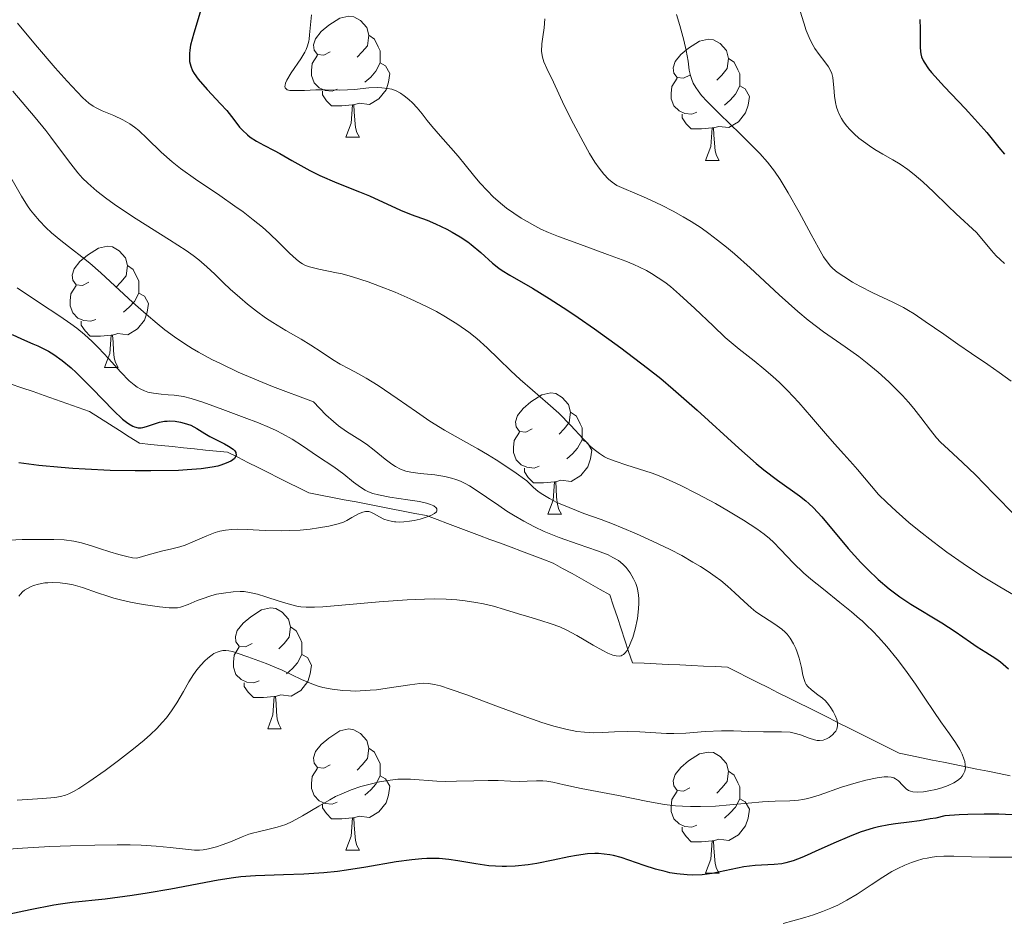
# Model space of a CAD drawing. Units: metres. Extents: x 677590 to 682122, y 4753470 to 4756556.
# Drawn here: x 678902 to 678983, y 4754413 to 4754488 of the extents above; entities that cross this region are included whole.
import ezdxf

# ---------------------------------------------------------------- set-up
doc = ezdxf.new("R2010")
doc.units = ezdxf.units.M
doc.header["$MEASUREMENT"] = 0
doc.linetypes.add('DGN Style 3', pattern=[76.5968, 54.712, -21.8848])
for name, color, linetype, lineweight in [('Carátula', 7, 'Continuous', 0), ('Elementos auxiliares', 7, 'Continuous', 0), ('Entidades rústicas y varios', 7, 'Continuous', 0), ('Hidrografía', 7, 'Continuous', 0), ('Relieve y altimetría', 7, 'Continuous', 0)]:
    doc.layers.add(name, color=color, linetype=linetype, lineweight=lineweight)

msp = doc.modelspace()

# ---------------------------------------------------------------- linework, layer by layer
at = {"layer": 'Carátula', "color": 7, "linetype": 'Continuous', "lineweight": 0}
msp.add_3dface([(677668.53, 4753470.3), (682121.99, 4753587.41), (682043.91, 4756556.4), (677590.45, 4756439.28)], dxfattribs=at)
at = {"layer": 'Elementos auxiliares', "color": 250, "linetype": 'Continuous', "lineweight": 0}
msp.add_3dface([(678541.88, 4753887.05), (681942.92, 4753976.49), (681881.45, 4756289.9), (678481.55, 4756200.43)], dxfattribs=at)
at = {"layer": 'Entidades rústicas y varios', "color": 92, "linetype": 'Continuous', "lineweight": 0, "flags": 128}
for points in [[(678927.44, 4754485.36), (678926.91, 4754485.09), (678926.38, 4754485.14), (678926.12, 4754485.52), (678926.06, 4754485.94), (678926.22, 4754486.46), (678926.7, 4754487.06), (678927.34, 4754487.58), (678928.24, 4754488.17), (678928.98, 4754488.33), (678929.41, 4754488.28), (678929.94, 4754487.96), (678930.47, 4754487.38), (678930.63, 4754486.74), (678930.52, 4754485.88), (678930.09, 4754485.36), (678929.67, 4754484.93)], [(678930.63, 4754486.74), (678931.1, 4754486.42), (678931.42, 4754485.78), (678931.58, 4754485.46), (678931.58, 4754484.88), (678931.58, 4754484.46), (678931.21, 4754483.76), (678930.79, 4754483.28), (678930.31, 4754482.86)], [(678957.22, 4754483.45), (678956.68, 4754483.18), (678956.16, 4754483.24), (678955.89, 4754483.61), (678955.84, 4754484.04), (678956, 4754484.56), (678956.48, 4754485.15), (678957.11, 4754485.68), (678958.01, 4754486.26), (678958.76, 4754486.42), (678959.18, 4754486.37), (678959.71, 4754486.06), (678960.24, 4754485.47), (678960.4, 4754484.83), (678960.29, 4754483.98), (678959.86, 4754483.45), (678959.44, 4754483.02)], [(678928.03, 4754482.28), (678927.6, 4754482.12), (678927.02, 4754482.18), (678926.54, 4754482.38), (678926.12, 4754482.81), (678925.9, 4754483.4), (678925.9, 4754483.82), (678925.96, 4754484.4), (678926.38, 4754485.09)], [(678931.58, 4754484.46), (678932.03, 4754484.2), (678932.38, 4754483.59), (678932.27, 4754482.86), (678932.06, 4754482.22), (678931.47, 4754481.48), (678930.68, 4754481), (678929.83, 4754481.11), (678929.4, 4754480.98)], [(678960.4, 4754484.83), (678960.88, 4754484.52), (678961.19, 4754483.88), (678961.35, 4754483.56), (678961.35, 4754482.98), (678961.35, 4754482.55), (678960.98, 4754481.86), (678960.56, 4754481.38), (678960.08, 4754480.96)], [(678957.8, 4754480.37), (678957.38, 4754480.21), (678956.79, 4754480.27), (678956.32, 4754480.48), (678955.89, 4754480.9), (678955.68, 4754481.49), (678955.68, 4754481.91), (678955.73, 4754482.5), (678956.16, 4754483.18)], [(678961.35, 4754482.55), (678961.8, 4754482.3), (678962.15, 4754481.68), (678962.04, 4754480.96), (678961.83, 4754480.32), (678961.24, 4754479.58), (678960.45, 4754479.1), (678959.6, 4754479.2), (678959.17, 4754479.08)], [(678929.29, 4754480.98), (678928.4, 4754480.9), (678927.55, 4754480.9), (678927.13, 4754481.32), (678926.81, 4754481.8), (678926.81, 4754482.12)], [(678928.74, 4754478.3), (678929.18, 4754479.46), (678929.29, 4754480.98), (678929.4, 4754480.98), (678929.43, 4754480.4), (678929.47, 4754479.71), (678929.54, 4754479.1), (678929.65, 4754478.7), (678929.87, 4754478.3)], [(678959.06, 4754479.08), (678958.17, 4754478.99), (678957.32, 4754478.99), (678956.9, 4754479.42), (678956.58, 4754479.9), (678956.58, 4754480.21)], [(678958.52, 4754476.39), (678958.95, 4754477.55), (678959.06, 4754479.08), (678959.17, 4754479.08), (678959.2, 4754478.49), (678959.24, 4754477.8), (678959.31, 4754477.19), (678959.42, 4754476.79), (678959.64, 4754476.39)], [(678928.74, 4754478.3), (678929.87, 4754478.3)], [(678958.52, 4754476.39), (678959.64, 4754476.39)], [(678907.46, 4754466.31), (678906.94, 4754466.04), (678906.4, 4754466.1), (678906.14, 4754466.47), (678906.08, 4754466.89), (678906.24, 4754467.41), (678906.72, 4754468.01), (678907.36, 4754468.54), (678908.26, 4754469.12), (678909, 4754469.28), (678909.43, 4754469.23), (678909.96, 4754468.91), (678910.49, 4754468.33), (678910.65, 4754467.69), (678910.54, 4754466.84), (678910.12, 4754466.31), (678909.7, 4754465.88)], [(678910.65, 4754467.69), (678911.12, 4754467.37), (678911.44, 4754466.73), (678911.6, 4754466.41), (678911.6, 4754465.83), (678911.6, 4754465.41), (678911.23, 4754464.72), (678910.81, 4754464.24), (678910.33, 4754463.82)], [(678908.05, 4754463.23), (678907.62, 4754463.07), (678907.04, 4754463.13), (678906.56, 4754463.34), (678906.14, 4754463.76), (678905.92, 4754464.35), (678905.92, 4754464.77), (678905.98, 4754465.35), (678906.4, 4754466.04)], [(678911.6, 4754465.41), (678912.06, 4754465.16), (678912.4, 4754464.54), (678912.29, 4754463.82), (678912.08, 4754463.18), (678911.5, 4754462.44), (678910.7, 4754461.96), (678909.85, 4754462.06), (678909.42, 4754461.93)], [(678909.31, 4754461.93), (678908.42, 4754461.85), (678907.58, 4754461.85), (678907.15, 4754462.28), (678906.83, 4754462.75), (678906.83, 4754463.07)], [(678908.76, 4754459.25), (678909.2, 4754460.41), (678909.31, 4754461.93), (678909.42, 4754461.93), (678909.46, 4754461.35), (678909.49, 4754460.66), (678909.56, 4754460.05), (678909.68, 4754459.65), (678909.89, 4754459.25)], [(678908.76, 4754459.25), (678909.89, 4754459.25)], [(678944.16, 4754454.17), (678943.63, 4754453.9), (678943.1, 4754453.96), (678942.83, 4754454.33), (678942.78, 4754454.75), (678942.94, 4754455.27), (678943.42, 4754455.87), (678944.05, 4754456.4), (678944.95, 4754456.98), (678945.7, 4754457.14), (678946.12, 4754457.09), (678946.65, 4754456.77), (678947.18, 4754456.19), (678947.34, 4754455.55), (678947.23, 4754454.7), (678946.81, 4754454.17), (678946.39, 4754453.74)], [(678947.34, 4754455.55), (678947.82, 4754455.23), (678948.13, 4754454.59), (678948.29, 4754454.27), (678948.29, 4754453.69), (678948.29, 4754453.27), (678947.92, 4754452.58), (678947.5, 4754452.1), (678947.02, 4754451.68)], [(678944.74, 4754451.09), (678944.32, 4754450.93), (678943.73, 4754450.99), (678943.26, 4754451.2), (678942.83, 4754451.62), (678942.62, 4754452.21), (678942.62, 4754452.63), (678942.67, 4754453.21), (678943.1, 4754453.9)], [(678948.29, 4754453.27), (678948.75, 4754453.02), (678949.09, 4754452.4), (678948.98, 4754451.68), (678948.77, 4754451.04), (678948.19, 4754450.3), (678947.39, 4754449.82), (678946.54, 4754449.92), (678946.11, 4754449.79)], [(678946, 4754449.79), (678945.11, 4754449.71), (678944.27, 4754449.71), (678943.84, 4754450.14), (678943.52, 4754450.61), (678943.52, 4754450.93)], [(678945.46, 4754447.11), (678945.89, 4754448.27), (678946, 4754449.79), (678946.11, 4754449.79), (678946.15, 4754449.21), (678946.18, 4754448.52), (678946.25, 4754447.91), (678946.37, 4754447.51), (678946.58, 4754447.11)], [(678945.46, 4754447.11), (678946.58, 4754447.11)], [(678920.97, 4754436.4), (678920.44, 4754436.13), (678919.91, 4754436.19), (678919.64, 4754436.56), (678919.59, 4754436.98), (678919.75, 4754437.5), (678920.23, 4754438.1), (678920.86, 4754438.63), (678921.76, 4754439.21), (678922.51, 4754439.37), (678922.93, 4754439.32), (678923.46, 4754439), (678923.99, 4754438.42), (678924.15, 4754437.78), (678924.04, 4754436.93), (678923.62, 4754436.4), (678923.2, 4754435.97)], [(678924.15, 4754437.78), (678924.63, 4754437.46), (678924.94, 4754436.82), (678925.1, 4754436.5), (678925.1, 4754435.92), (678925.1, 4754435.5), (678924.73, 4754434.81), (678924.31, 4754434.33), (678923.83, 4754433.91)], [(678921.55, 4754433.32), (678921.13, 4754433.16), (678920.54, 4754433.22), (678920.07, 4754433.43), (678919.64, 4754433.85), (678919.43, 4754434.44), (678919.43, 4754434.86), (678919.48, 4754435.44), (678919.91, 4754436.13)], [(678925.1, 4754435.5), (678925.56, 4754435.25), (678925.9, 4754434.63), (678925.79, 4754433.91), (678925.58, 4754433.27), (678925, 4754432.53), (678924.2, 4754432.05), (678923.35, 4754432.15), (678922.92, 4754432.02)], [(678922.81, 4754432.02), (678921.92, 4754431.94), (678921.08, 4754431.94), (678920.65, 4754432.37), (678920.33, 4754432.84), (678920.33, 4754433.16)], [(678922.27, 4754429.34), (678922.7, 4754430.5), (678922.81, 4754432.02), (678922.92, 4754432.02), (678922.96, 4754431.44), (678922.99, 4754430.75), (678923.06, 4754430.14), (678923.18, 4754429.74), (678923.39, 4754429.34)], [(678922.27, 4754429.34), (678923.39, 4754429.34)], [(678927.44, 4754426.36), (678926.91, 4754426.1), (678926.38, 4754426.15), (678926.12, 4754426.52), (678926.06, 4754426.95), (678926.22, 4754427.47), (678926.7, 4754428.06), (678927.34, 4754428.59), (678928.24, 4754429.18), (678928.98, 4754429.34), (678929.41, 4754429.28), (678929.94, 4754428.97), (678930.47, 4754428.38), (678930.63, 4754427.74), (678930.52, 4754426.89), (678930.09, 4754426.36), (678929.67, 4754425.94)], [(678930.63, 4754427.74), (678931.1, 4754427.43), (678931.42, 4754426.79), (678931.58, 4754426.47), (678931.58, 4754425.89), (678931.58, 4754425.46), (678931.21, 4754424.77), (678930.79, 4754424.29), (678930.31, 4754423.87)], [(678957.22, 4754424.46), (678956.68, 4754424.19), (678956.16, 4754424.25), (678955.89, 4754424.62), (678955.84, 4754425.04), (678956, 4754425.56), (678956.48, 4754426.16), (678957.11, 4754426.69), (678958.01, 4754427.27), (678958.76, 4754427.43), (678959.18, 4754427.38), (678959.71, 4754427.06), (678960.24, 4754426.48), (678960.4, 4754425.84), (678960.29, 4754424.99), (678959.86, 4754424.46), (678959.44, 4754424.03)], [(678928.03, 4754423.28), (678927.6, 4754423.12), (678927.02, 4754423.18), (678926.54, 4754423.39), (678926.12, 4754423.82), (678925.9, 4754424.4), (678925.9, 4754424.82), (678925.96, 4754425.41), (678926.38, 4754426.1)], [(678931.58, 4754425.46), (678932.03, 4754425.21), (678932.38, 4754424.6), (678932.27, 4754423.87), (678932.06, 4754423.23), (678931.47, 4754422.49), (678930.68, 4754422.01), (678929.83, 4754422.12), (678929.4, 4754421.99)], [(678960.4, 4754425.84), (678960.88, 4754425.52), (678961.19, 4754424.88), (678961.35, 4754424.56), (678961.35, 4754423.98), (678961.35, 4754423.56), (678960.98, 4754422.87), (678960.56, 4754422.39), (678960.08, 4754421.97)], [(678957.8, 4754421.38), (678957.38, 4754421.22), (678956.79, 4754421.28), (678956.32, 4754421.49), (678955.89, 4754421.91), (678955.68, 4754422.5), (678955.68, 4754422.92), (678955.73, 4754423.5), (678956.16, 4754424.19)], [(678929.29, 4754421.99), (678928.4, 4754421.9), (678927.55, 4754421.9), (678927.13, 4754422.33), (678926.81, 4754422.81), (678926.81, 4754423.12)], [(678961.35, 4754423.56), (678961.8, 4754423.31), (678962.15, 4754422.69), (678962.04, 4754421.97), (678961.83, 4754421.33), (678961.24, 4754420.59), (678960.45, 4754420.11), (678959.6, 4754420.21), (678959.17, 4754420.08)], [(678928.74, 4754419.3), (678929.18, 4754420.46), (678929.29, 4754421.99), (678929.4, 4754421.99), (678929.43, 4754421.4), (678929.47, 4754420.72), (678929.54, 4754420.1), (678929.65, 4754419.7), (678929.87, 4754419.3)], [(678959.06, 4754420.08), (678958.17, 4754420), (678957.32, 4754420), (678956.9, 4754420.43), (678956.58, 4754420.9), (678956.58, 4754421.22)], [(678958.52, 4754417.4), (678958.95, 4754418.56), (678959.06, 4754420.08), (678959.17, 4754420.08), (678959.2, 4754419.5), (678959.24, 4754418.81), (678959.31, 4754418.2), (678959.42, 4754417.8), (678959.64, 4754417.4)], [(678928.74, 4754419.3), (678929.87, 4754419.3)], [(678958.52, 4754417.4), (678959.64, 4754417.4)]]:
    msp.add_lwpolyline(points, dxfattribs=at)
at = {"layer": 'Hidrografía', "color": 142, "linetype": 'DGN Style 3', "lineweight": 13}
for points in [[(678900.96, 4754457.9, 1195.71), (678901.9, 4754457.57, 1196.08), (678902.84, 4754457.25, 1196.53), (678903.77, 4754456.92, 1197.01), (678904.71, 4754456.59, 1197.31), (678905.65, 4754456.26, 1197.24), (678906.58, 4754455.93, 1197.14), (678907.52, 4754455.61, 1197.29), (678908.34, 4754455.08, 1197.65), (678909.17, 4754454.56, 1198.23), (678909.99, 4754454.03, 1198.79), (678910.81, 4754453.51, 1198.22), (678911.64, 4754452.99, 1197.86), (678912.55, 4754452.89, 1197.89), (678913.46, 4754452.8, 1198.05), (678914.38, 4754452.7, 1198.23), (678915.29, 4754452.61, 1198.39), (678916.2, 4754452.52, 1198.6), (678917.11, 4754452.42, 1199.44)], [(678917.11, 4754452.42, 1199.44), (678918.03, 4754452.33, 1199.72), (678918.94, 4754452.24, 1199.78), (678919.78, 4754451.82, 1200.09), (678920.63, 4754451.39, 1200.94), (678921.47, 4754450.97, 1201.65), (678922.31, 4754450.55, 1201.76), (678923.15, 4754450.13, 1202.02), (678924, 4754449.71, 1202.39), (678924.84, 4754449.29, 1202.65), (678925.68, 4754448.87, 1202.64), (678926.65, 4754448.68, 1202.8), (678927.63, 4754448.49, 1203.13), (678928.6, 4754448.3, 1203.73), (678929.58, 4754448.12, 1204.56), (678930.55, 4754447.93, 1205.08), (678931.52, 4754447.74, 1204.4), (678932.5, 4754447.56, 1203.82), (678933.47, 4754447.37, 1204.06), (678934.44, 4754447.18, 1204.4), (678935.42, 4754446.99, 1204.79), (678936.29, 4754446.67, 1205.2), (678937.16, 4754446.34, 1205.23), (678938.04, 4754446.01, 1205.36), (678938.91, 4754445.68, 1205.59), (678939.79, 4754445.36, 1205.65), (678940.66, 4754445.03, 1205.76), (678941.53, 4754444.7, 1206.02), (678942.41, 4754444.37, 1206.33), (678943.28, 4754444.04, 1206.55), (678944.16, 4754443.72, 1206.79), (678945.03, 4754443.39, 1206.94), (678945.9, 4754443.06, 1207), (678946.68, 4754442.62, 1207.19), (678947.46, 4754442.19, 1207.42), (678948.24, 4754441.75, 1207.41), (678949.02, 4754441.31, 1207.45), (678949.8, 4754440.88, 1207.45), (678950.58, 4754440.44, 1207.41), (678950.9, 4754439.5, 1208.03), (678951.21, 4754438.57, 1208.69), (678951.52, 4754437.63, 1209.34), (678951.83, 4754436.7, 1209.66), (678952.14, 4754435.76, 1209.95), (678952.46, 4754434.82, 1210.54), (678953.44, 4754434.78, 1210.73), (678954.42, 4754434.73, 1210.95), (678955.41, 4754434.68, 1211.15), (678956.39, 4754434.64, 1211.34), (678957.37, 4754434.59, 1211.53), (678958.35, 4754434.54, 1211.81), (678959.34, 4754434.5, 1212.13), (678960.32, 4754434.45, 1212.52), (678961.16, 4754434.03, 1212.85), (678962.01, 4754433.61, 1213.04), (678962.85, 4754433.18, 1213.25), (678963.69, 4754432.76, 1213.58), (678964.53, 4754432.34, 1214.05), (678965.38, 4754431.92, 1214.45), (678966.22, 4754431.5, 1214.41), (678967.06, 4754431.08, 1214.48), (678967.89, 4754430.66, 1214.56), (678968.73, 4754430.25, 1214.55), (678969.56, 4754429.83, 1214.84), (678970.39, 4754429.41, 1215.47), (678971.22, 4754429, 1215.99), (678972.05, 4754428.58, 1216.58), (678972.89, 4754428.17, 1217.02), (678973.72, 4754427.75, 1217.59), (678974.55, 4754427.33, 1217.92), (678975.47, 4754427.15, 1218.35), (678976.39, 4754426.96, 1218.57), (678977.3, 4754426.77, 1218.6), (678978.22, 4754426.58, 1218.78), (678979.14, 4754426.4, 1219.06), (678980.06, 4754426.21, 1219.5), (678980.97, 4754426.02, 1219.88), (678981.89, 4754425.84, 1220.11), (678982.81, 4754425.65, 1220.25), (678983.73, 4754425.46, 1220.34)]]:
    msp.add_polyline3d(points, dxfattribs=at)
at = {"layer": 'Relieve y altimetría', "color": 36, "linetype": 'Continuous', "lineweight": 30, "flags": 128}
for points, elevation in [([(678916.91, 4754489.49), (678916.14, 4754486.92), (678915.88, 4754485.92), (678915.81, 4754485.5), (678915.78, 4754485.24), (678915.78, 4754484.78), (678915.8, 4754484.57), (678915.89, 4754484.18), (678916.04, 4754483.81), (678916.18, 4754483.58), (678916.51, 4754483.11), (678917.26, 4754482.26), (678918.37, 4754481.08), (678918.87, 4754480.52)], 1225), ([(678976.26, 4754488.05), (678976.29, 4754487.28), (678976.28, 4754486.23), (678976.28, 4754485.76), (678976.3, 4754485.39), (678976.33, 4754485.21), (678976.4, 4754484.95), (678976.52, 4754484.66), (678976.61, 4754484.51), (678976.97, 4754483.97), (678977.23, 4754483.66), (678978.29, 4754482.48), (678980.01, 4754480.68), (678980.81, 4754479.81), (678981.79, 4754478.69), (678982.79, 4754477.45), (678983.25, 4754476.89)], 1250), ([(678918.87, 4754480.52), (678919.47, 4754479.76), (678919.93, 4754479.15), (678920.17, 4754478.88), (678920.58, 4754478.49), (678920.81, 4754478.31), (678921.35, 4754477.97), (678921.95, 4754477.64), (678922.81, 4754477.2), (678923.26, 4754476.96), (678924.27, 4754476.39), (678925.75, 4754475.56), (678926.59, 4754475.15), (678927.99, 4754474.54), (678929.86, 4754473.78), (678930.68, 4754473.45), (678933.26, 4754472.26), (678934.14, 4754471.92), (678935.46, 4754471.43), (678936.16, 4754471.15), (678937.09, 4754470.71), (678937.55, 4754470.46), (678938.21, 4754470.07), (678938.84, 4754469.65), (678939.12, 4754469.43), (678939.9, 4754468.76), (678940.87, 4754467.88), (678941.39, 4754467.47), (678941.67, 4754467.28), (678942.31, 4754466.89), (678944.19, 4754465.81), (678945.57, 4754464.96), (678947.1, 4754463.97), (678947.96, 4754463.39), (678949.33, 4754462.45), (678951.51, 4754460.88), (678953.71, 4754459.2), (678954.8, 4754458.33), (678955.84, 4754457.45), (678957.82, 4754455.71), (678961.26, 4754452.57), (678962.69, 4754451.31), (678963.33, 4754450.79), (678964.46, 4754449.93), (678966.29, 4754448.63), (678966.82, 4754448.22), (678967.07, 4754448), (678967.44, 4754447.65), (678968.15, 4754446.89), (678970.31, 4754444.28), (678971.38, 4754443.1), (678971.94, 4754442.53), (678972.81, 4754441.7), (678973.71, 4754440.94), (678974.16, 4754440.59), (678974.61, 4754440.26), (678975.51, 4754439.66), (678978.07, 4754438.12), (678979.18, 4754437.4), (678980.46, 4754436.51), (678981, 4754436.14), (678981.72, 4754435.7), (678982.55, 4754435.18), (678982.94, 4754434.88), (678983.59, 4754434.32)], 1225), ([(678901.12, 4754461.97), (678901.89, 4754461.61), (678902.81, 4754461.22), (678903.25, 4754461.03), (678904.11, 4754460.59), (678904.55, 4754460.33), (678905.25, 4754459.84), (678906, 4754459.22), (678906.41, 4754458.84), (678906.83, 4754458.43), (678907.73, 4754457.51), (678909.5, 4754455.68), (678910.25, 4754454.98), (678910.57, 4754454.73), (678910.76, 4754454.59), (678911.1, 4754454.4), (678911.25, 4754454.34), (678911.53, 4754454.27), (678911.78, 4754454.26), (678911.93, 4754454.28), (678912.23, 4754454.36), (678912.57, 4754454.48), (678913.05, 4754454.64), (678913.31, 4754454.72), (678913.72, 4754454.8), (678913.93, 4754454.82), (678914.15, 4754454.83), (678914.6, 4754454.8), (678915.06, 4754454.73), (678915.35, 4754454.65), (678915.89, 4754454.47), (678916.39, 4754454.21), (678917.06, 4754453.79), (678917.48, 4754453.55), (678917.98, 4754453.3), (678918.68, 4754452.93), (678919.01, 4754452.75), (678919.41, 4754452.48), (678919.54, 4754452.34), (678919.63, 4754452.22), (678919.66, 4754451.97), (678919.53, 4754451.73), (678919.36, 4754451.59), (678919.21, 4754451.49), (678918.84, 4754451.32), (678918.39, 4754451.16), (678918.13, 4754451.09), (678917.66, 4754450.99), (678916.77, 4754450.86), (678915.6, 4754450.77), (678914.89, 4754450.74), (678912.6, 4754450.69), (678911.3, 4754450.7), (678909.23, 4754450.74), (678907.15, 4754450.83), (678906.14, 4754450.9), (678905.16, 4754450.97), (678903.33, 4754451.15), (678901.67, 4754451.36)], 1200), ([(678985.03, 4754422.18), (678982.79, 4754422.29), (678981.57, 4754422.3), (678980.23, 4754422.27), (678979.5, 4754422.23), (678978.31, 4754422.14), (678977.59, 4754421.97), (678977.12, 4754421.89), (678976.22, 4754421.74), (678975.36, 4754421.63), (678974.24, 4754421.49), (678973.68, 4754421.4), (678972.83, 4754421.24), (678972.4, 4754421.13), (678971.75, 4754420.94), (678971.31, 4754420.79), (678970.43, 4754420.45), (678969.14, 4754419.9), (678967.59, 4754419.19), (678966.92, 4754418.89), (678966.49, 4754418.7), (678965.76, 4754418.43), (678965.17, 4754418.26), (678964.83, 4754418.19), (678964.19, 4754418.12), (678962.62, 4754418.04), (678961.68, 4754417.92), (678960.62, 4754417.71), (678959.59, 4754417.48), (678959.06, 4754417.38), (678958.24, 4754417.28), (678957.42, 4754417.25), (678957, 4754417.26), (678956.14, 4754417.34), (678955.56, 4754417.44), (678955.17, 4754417.53), (678954.37, 4754417.74), (678953.44, 4754418.05), (678952.17, 4754418.49), (678951.54, 4754418.69), (678950.9, 4754418.86), (678950.59, 4754418.92), (678950.12, 4754418.99), (678949.66, 4754419.03), (678949.35, 4754419.03), (678948.74, 4754419), (678947.82, 4754418.88), (678947.2, 4754418.76), (678945.91, 4754418.47), (678944.55, 4754418.21), (678943.84, 4754418.1), (678942.76, 4754417.98), (678942.03, 4754417.95), (678941.67, 4754417.95), (678941.12, 4754417.98), (678940.58, 4754418.02), (678939.49, 4754418.18), (678938.01, 4754418.43), (678937.25, 4754418.54), (678936.46, 4754418.61), (678936.06, 4754418.62), (678935.45, 4754418.61), (678935.03, 4754418.59), (678934.19, 4754418.52), (678932.9, 4754418.34), (678930.38, 4754417.9), (678928.8, 4754417.65), (678928.04, 4754417.54), (678926.92, 4754417.42), (678925.26, 4754417.31), (678923.58, 4754417.26), (678922.04, 4754417.22), (678921.25, 4754417.19), (678920.04, 4754417.09), (678919.43, 4754417.02), (678918.17, 4754416.82), (678914.26, 4754416.08), (678912.3, 4754415.74), (678911.04, 4754415.55), (678908.8, 4754415.26), (678906.08, 4754414.99), (678905.1, 4754414.85), (678904.55, 4754414.75), (678902.6, 4754414.36), (678899.46, 4754413.71)], 1225)]:
    msp.add_lwpolyline(points, dxfattribs=dict(at, elevation=elevation))
at = {"layer": 'Relieve y altimetría', "color": 36, "linetype": 'Continuous', "lineweight": 0, "flags": 128}
for points, elevation in [([(678925.88, 4754488.42), (678925.74, 4754486.77), (678925.69, 4754486.41), (678925.66, 4754486.26), (678925.56, 4754485.87), (678925.45, 4754485.56), (678925.34, 4754485.33), (678925, 4754484.79), (678924.22, 4754483.62), (678923.85, 4754483.02), (678923.74, 4754482.78), (678923.7, 4754482.62), (678923.69, 4754482.51), (678923.72, 4754482.39), (678923.89, 4754482.24), (678924.11, 4754482.18), (678924.59, 4754482.16), (678925.32, 4754482.18), (678926.24, 4754482.23), (678927.01, 4754482.24), (678928.18, 4754482.21), (678928.88, 4754482.22), (678929.45, 4754482.26), (678930.65, 4754482.38), (678931.33, 4754482.42), (678931.72, 4754482.4), (678932.19, 4754482.34), (678932.53, 4754482.27), (678932.91, 4754482.13), (678933.27, 4754481.95), (678933.57, 4754481.74), (678933.96, 4754481.43), (678934.25, 4754481.15), (678934.64, 4754480.73), (678935.05, 4754480.24), (678935.48, 4754479.68), (678935.85, 4754479.22), (678936.56, 4754478.4), (678937.43, 4754477.42), (678938.03, 4754476.73), (678938.61, 4754476.02), (678939.3, 4754475.17), (678939.84, 4754474.54), (678940.45, 4754473.88)], 1230), ([(678956.11, 4754488.45), (678956.39, 4754487.54), (678956.71, 4754486.33), (678956.9, 4754485.48), (678957.06, 4754484.59), (678957.17, 4754483.86), (678957.26, 4754483.42), (678957.38, 4754483.07), (678957.5, 4754482.79), (678957.71, 4754482.43), (678957.9, 4754482.13), (678958.19, 4754481.76), (678958.64, 4754481.26), (678959.66, 4754480.23), (678961.37, 4754478.59), (678962.44, 4754477.55), (678963, 4754476.97), (678963.64, 4754476.23), (678964.22, 4754475.5), (678964.68, 4754474.82), (678965.36, 4754473.69), (678966.26, 4754472.09), (678967.25, 4754470.26), (678967.85, 4754469.16), (678968.29, 4754468.41), (678968.49, 4754468.1), (678968.87, 4754467.63), (678969.06, 4754467.43), (678969.42, 4754467.15), (678969.97, 4754466.77), (678970.69, 4754466.31), (678971.28, 4754465.97), (678972.36, 4754465.43), (678974.01, 4754464.65), (678974.89, 4754464.22), (678975.32, 4754463.97), (678975.78, 4754463.68), (678976.7, 4754463.06), (678978.23, 4754462), (678979.39, 4754461.19), (678980.54, 4754460.41), (678981.87, 4754459.51), (678982.83, 4754458.84), (678983.82, 4754458.12)], 1240), ([(678966.35, 4754488.73), (678966.64, 4754487.77), (678966.85, 4754487.15), (678967.08, 4754486.56), (678967.28, 4754486.15), (678967.56, 4754485.66), (678967.92, 4754485.16), (678968.4, 4754484.55), (678968.7, 4754484.14), (678968.84, 4754483.89), (678968.96, 4754483.58), (678969.04, 4754483.24), (678969.08, 4754482.94), (678969.12, 4754482.41), (678969.18, 4754481.7), (678969.26, 4754481.19), (678969.36, 4754480.78), (678969.45, 4754480.49), (678969.59, 4754480.17), (678969.76, 4754479.86), (678969.94, 4754479.59), (678970.22, 4754479.23), (678970.46, 4754478.95), (678970.81, 4754478.59), (678971.21, 4754478.23), (678971.58, 4754477.94), (678972.09, 4754477.58), (678972.53, 4754477.3), (678973.2, 4754476.91), (678974.02, 4754476.44), (678974.63, 4754476.07), (678975.27, 4754475.63), (678975.79, 4754475.23), (678976.5, 4754474.61), (678977.38, 4754473.78), (678978.57, 4754472.63), (678979.27, 4754471.96), (678980.93, 4754470.41), (678981.79, 4754469.4), (678982.18, 4754468.93), (678982.57, 4754468.5), (678982.89, 4754468.19), (678983.27, 4754467.85)], 1245), ([(678901.54, 4754487.73), (678903.04, 4754485.94), (678904.67, 4754484.05), (678905.67, 4754482.93), (678906.49, 4754482.05), (678906.97, 4754481.57), (678907.47, 4754481.13), (678907.81, 4754480.88), (678908.07, 4754480.73), (678908.57, 4754480.5), (678909.53, 4754480.1), (678910.26, 4754479.75), (678910.86, 4754479.4), (678911.23, 4754479.15), (678911.59, 4754478.85), (678912.28, 4754478.21), (678913.46, 4754477.08), (678914.37, 4754476.26), (678915.04, 4754475.73), (678916.3, 4754474.83), (678918.29, 4754473.47), (678919.55, 4754472.61), (678920.24, 4754472.12), (678921.07, 4754471.48), (678921.83, 4754470.86), (678922.42, 4754470.35), (678923.2, 4754469.6), (678924.08, 4754468.7), (678924.62, 4754468.21), (678924.93, 4754467.96), (678925.15, 4754467.83), (678925.39, 4754467.7), (678925.73, 4754467.58), (678926.49, 4754467.4), (678927.96, 4754467.09), (678928.42, 4754466.99), (678929.29, 4754466.75), (678930.58, 4754466.34), (678931.53, 4754465.99), (678932.81, 4754465.48), (678934.05, 4754464.94), (678935.4, 4754464.3), (678936.24, 4754463.87), (678936.99, 4754463.45), (678938.01, 4754462.81), (678938.91, 4754462.17), (678939.58, 4754461.64), (678940.43, 4754460.87), (678941.37, 4754459.96), (678942.38, 4754458.97), (678943.16, 4754458.26), (678944.19, 4754457.37), (678945.47, 4754456.28), (678946.37, 4754455.46), (678947.35, 4754454.46), (678948.38, 4754453.35), (678948.97, 4754452.75), (678949.3, 4754452.46), (678949.74, 4754452.12), (678950.16, 4754451.86), (678950.42, 4754451.73), (678951.11, 4754451.46), (678951.91, 4754451.19), (678954.08, 4754450.5), (678954.8, 4754450.23), (678955.5, 4754449.94), (678956.42, 4754449.51), (678957.83, 4754448.8), (678959.33, 4754447.99), (678960.42, 4754447.37), (678961.65, 4754446.63), (678962.75, 4754445.91), (678963.37, 4754445.45), (678963.81, 4754445.09), (678964.15, 4754444.79), (678964.73, 4754444.2), (678965.8, 4754443.06), (678966.61, 4754442.26), (678967.22, 4754441.73), (678968.27, 4754440.9), (678969.64, 4754439.81), (678970.6, 4754439.04), (678971.27, 4754438.46), (678971.48, 4754438.28), (678971.84, 4754437.94)], 1220), ([(678945.21, 4754488.11), (678945.15, 4754487.37), (678945.05, 4754486.6), (678944.97, 4754486.03), (678944.93, 4754485.41), (678945.01, 4754484.92), (678945.13, 4754484.54), (678945.38, 4754483.98), (678945.92, 4754482.87), (678946.82, 4754480.94), (678947.57, 4754479.41), (678948.38, 4754477.91), (678948.91, 4754476.97), (678949.36, 4754476.23), (678949.7, 4754475.75), (678950.1, 4754475.26), (678950.49, 4754474.83), (678950.78, 4754474.58), (678951.17, 4754474.32), (678951.74, 4754474.05), (678952.66, 4754473.67), (678953.62, 4754473.26), (678954.86, 4754472.68), (678955.83, 4754472.19), (678956.67, 4754471.72), (678957.31, 4754471.33), (678958.14, 4754470.8), (678958.78, 4754470.35), (678959.51, 4754469.8), (678960.25, 4754469.21), (678960.91, 4754468.66), (678962.2, 4754467.5), (678964.62, 4754465.26), (678966.16, 4754463.88), (678967.01, 4754463.16), (678968.28, 4754462.21), (678970.08, 4754460.95), (678971.2, 4754460.15), (678971.88, 4754459.62), (678972.79, 4754458.86), (678973.69, 4754458.05), (678974.3, 4754457.45), (678974.66, 4754457.1), (678974.83, 4754456.92), (678975.32, 4754456.37), (678975.75, 4754455.87), (678976.33, 4754455.12), (678977.13, 4754454.07), (678977.63, 4754453.44), (678977.97, 4754453.08), (678978.62, 4754452.46), (678979.78, 4754451.38), (678980.85, 4754450.36), (678982.36, 4754448.83), (678984.2, 4754446.96)], 1235), ([(678901.16, 4754482.11), (678903.02, 4754479.93), (678903.89, 4754478.86), (678904.32, 4754478.31), (678905.78, 4754476.35), (678906.55, 4754475.36), (678906.94, 4754474.92), (678907.38, 4754474.49), (678908.11, 4754473.85), (678908.94, 4754473.2), (678909.76, 4754472.62), (678911.39, 4754471.56), (678914.15, 4754469.82), (678915.52, 4754468.92), (678916.09, 4754468.52), (678916.57, 4754468.15), (678917.23, 4754467.58), (678917.9, 4754466.96), (678918.6, 4754466.26), (678919.17, 4754465.73), (678919.95, 4754465.03), (678920.59, 4754464.5), (678921.34, 4754463.91), (678922.09, 4754463.37), (678922.69, 4754462.97), (678923.77, 4754462.32), (678925.03, 4754461.6), (678925.84, 4754461.11), (678926.7, 4754460.54), (678927.63, 4754459.91), (678928.27, 4754459.52), (678929.02, 4754459.13), (678929.79, 4754458.73), (678930.42, 4754458.38), (678931.4, 4754457.77), (678932.99, 4754456.68), (678934.59, 4754455.57), (678935.69, 4754454.82), (678936.91, 4754454.06), (678938.22, 4754453.31), (678939.66, 4754452.52), (678940.47, 4754452.06), (678941.19, 4754451.61), (678942.65, 4754450.65), (678943.72, 4754449.87), (678944.25, 4754449.35), (678944.67, 4754449), (678945.04, 4754448.74), (678945.59, 4754448.41), (678946.21, 4754448.09), (678947.21, 4754447.66), (678948.43, 4754447.18), (678949.86, 4754446.66), (678950.81, 4754446.31), (678951.6, 4754445.99), (678952.79, 4754445.49), (678954.13, 4754444.88), (678955.57, 4754444.19), (678956.54, 4754443.68), (678957.47, 4754443.15), (678958.1, 4754442.78), (678958.74, 4754442.36), (678959.32, 4754441.96), (678959.77, 4754441.62), (678960.33, 4754441.16), (678960.94, 4754440.61), (678961.7, 4754439.88), (678962.28, 4754439.35), (678962.67, 4754439.04), (678963.31, 4754438.62), (678964.26, 4754438.01), (678964.83, 4754437.6)], 1215), ([(678901, 4754474.96), (678901.88, 4754473.44), (678902.37, 4754472.64), (678902.62, 4754472.28), (678902.9, 4754471.93), (678903.37, 4754471.38), (678903.89, 4754470.84), (678904.38, 4754470.39), (678905.13, 4754469.76), (678906.03, 4754469.06), (678906.89, 4754468.41), (678907.55, 4754467.87), (678908.44, 4754467.09), (678909.61, 4754466.01), (678911.1, 4754464.64), (678912.2, 4754463.66), (678913.11, 4754462.89), (678913.76, 4754462.38), (678914.54, 4754461.8), (678915.41, 4754461.2), (678916, 4754460.83), (678916.54, 4754460.51), (678917.64, 4754459.92), (678918.4, 4754459.54), (678919.83, 4754458.86), (678921.52, 4754458.14), (678922.67, 4754457.68), (678926.05, 4754456.4), (678927.09, 4754455.33), (678927.71, 4754454.77), (678928.13, 4754454.43), (678928.8, 4754453.96), (678929.9, 4754453.26), (678930.45, 4754452.9), (678931.08, 4754452.41), (678931.98, 4754451.67), (678932.53, 4754451.25), (678932.84, 4754451.05), (678933.25, 4754450.84), (678933.7, 4754450.68), (678934.11, 4754450.6), (678934.9, 4754450.49), (678936.09, 4754450.37), (678936.94, 4754450.23)], 1210), ([(678940.45, 4754473.88), (678940.94, 4754473.38), (678941.55, 4754472.84), (678942.04, 4754472.44), (678942.63, 4754472.01), (678943.25, 4754471.6), (678943.74, 4754471.32), (678944.38, 4754470.97), (678944.89, 4754470.71), (678945.51, 4754470.43), (678946.33, 4754470.09), (678947.93, 4754469.5), (678950.4, 4754468.61), (678951.9, 4754468.05), (678952.58, 4754467.77), (678953.04, 4754467.56), (678953.62, 4754467.27), (678954.05, 4754467.03), (678954.6, 4754466.68), (678955.14, 4754466.31), (678955.6, 4754465.95), (678956.36, 4754465.3), (678957.63, 4754464.13), (678959.13, 4754462.69), (678960.15, 4754461.74), (678961.29, 4754460.78), (678962.53, 4754459.8), (678963.34, 4754459.14), (678964.09, 4754458.5), (678964.63, 4754458.01), (678965.29, 4754457.35), (678966.23, 4754456.36), (678967.29, 4754455.15), (678968.44, 4754453.79), (678969.19, 4754452.93), (678969.95, 4754452.08), (678970.71, 4754451.25), (678971.1, 4754450.8), (678972.84, 4754448.74), (678973.52, 4754448.07), (678974.29, 4754447.35), (678975.35, 4754446.43), (678976.19, 4754445.74), (678977.34, 4754444.84), (678978.5, 4754443.97), (678979.83, 4754443.03), (678980.69, 4754442.44), (678981.5, 4754441.93), (678982.88, 4754441.1), (678984.8, 4754439.98)], 1230), ([(678901.53, 4754465.83), (678903.38, 4754464.6), (678905.06, 4754463.49), (678905.96, 4754462.87), (678906.46, 4754462.5), (678907.09, 4754461.97), (678907.73, 4754461.4), (678908.26, 4754460.88), (678909.08, 4754460), (678910.11, 4754458.85), (678910.79, 4754458.16), (678911.2, 4754457.81), (678911.46, 4754457.62), (678911.76, 4754457.45), (678912.07, 4754457.31), (678912.35, 4754457.22), (678912.81, 4754457.12), (678913.46, 4754457.05), (678914.04, 4754457), (678914.51, 4754456.95), (678915.29, 4754456.85), (678915.93, 4754456.68), (678916.89, 4754456.37), (678918.55, 4754455.77), (678920.32, 4754455.12), (678921.5, 4754454.68), (678922.42, 4754454.29), (678922.98, 4754454.04)], 1205), ([(678922.98, 4754454.04), (678923.5, 4754453.76), (678924.28, 4754453.32), (678925.15, 4754452.76), (678926.4, 4754451.92), (678927.73, 4754451.03), (678928.56, 4754450.42), (678929.37, 4754449.76), (678929.94, 4754449.34), (678930.34, 4754449.1), (678930.61, 4754448.97), (678930.96, 4754448.83), (678931.43, 4754448.7), (678932.39, 4754448.52), (678933.88, 4754448.3), (678934.83, 4754448.15), (678935.42, 4754448.02), (678935.74, 4754447.92), (678936.01, 4754447.79), (678936.2, 4754447.65), (678936.27, 4754447.56), (678936.28, 4754447.4), (678936.23, 4754447.31), (678936.08, 4754447.18), (678935.82, 4754447.03), (678935.48, 4754446.89), (678934.9, 4754446.71), (678934.38, 4754446.58), (678934, 4754446.52), (678933.53, 4754446.47), (678933.18, 4754446.46), (678932.88, 4754446.47), (678932.76, 4754446.48), (678932.49, 4754446.52), (678932.23, 4754446.58), (678931.89, 4754446.71), (678931.52, 4754446.88), (678931.07, 4754447.14), (678930.8, 4754447.27), (678930.65, 4754447.32), (678930.51, 4754447.34), (678930.36, 4754447.34), (678930.14, 4754447.29), (678929.79, 4754447.14), (678929.24, 4754446.83), (678928.82, 4754446.6), (678928.53, 4754446.46), (678928.1, 4754446.32), (678927.34, 4754446.13), (678926.48, 4754445.98), (678925.79, 4754445.88), (678924.94, 4754445.8), (678924.09, 4754445.75), (678923.37, 4754445.74), (678922.06, 4754445.77), (678920.56, 4754445.84), (678919.74, 4754445.86), (678919.3, 4754445.85), (678918.78, 4754445.8), (678918.31, 4754445.71), (678917.92, 4754445.6), (678917.23, 4754445.32), (678916.07, 4754444.81), (678915.42, 4754444.55), (678914.98, 4754444.42), (678914.22, 4754444.22), (678913.58, 4754444.07), (678912.36, 4754443.74), (678911.44, 4754443.46), (678911.06, 4754443.51), (678910.61, 4754443.6), (678909.94, 4754443.77), (678909.19, 4754444), (678908.33, 4754444.28), (678907.68, 4754444.48), (678906.84, 4754444.73), (678906.22, 4754444.87), (678905.43, 4754444.98), (678904.55, 4754445.03), (678903.25, 4754445.03), (678901.93, 4754445.02), (678900.89, 4754444.97)], 1205), ([(678936.94, 4754450.23), (678937.48, 4754450.1), (678937.83, 4754449.99), (678938.22, 4754449.83), (678938.62, 4754449.65), (678938.97, 4754449.46), (678939.53, 4754449.11), (678940.38, 4754448.53), (678941.39, 4754447.83), (678942.06, 4754447.37), (678942.61, 4754447.03), (678943.46, 4754446.54), (678944.35, 4754446.06), (678945.16, 4754445.69), (678946.4, 4754445.18), (678947.96, 4754444.62), (678949.57, 4754444.07), (678950.44, 4754443.74), (678950.85, 4754443.54), (678951.3, 4754443.27), (678951.67, 4754442.98), (678951.93, 4754442.71), (678952.26, 4754442.26), (678952.56, 4754441.75), (678952.73, 4754441.37), (678952.84, 4754441.04), (678952.91, 4754440.77), (678952.97, 4754440.41), (678953, 4754440.12), (678953, 4754439.76), (678952.97, 4754439.28), (678952.87, 4754438.48), (678952.68, 4754437.61), (678952.49, 4754436.92), (678952.34, 4754436.51), (678952.17, 4754436.12), (678952, 4754435.81), (678951.87, 4754435.64), (678951.73, 4754435.51), (678951.62, 4754435.44), (678951.52, 4754435.4), (678951.35, 4754435.37), (678951.1, 4754435.38), (678950.83, 4754435.45), (678950.42, 4754435.61), (678950.01, 4754435.82), (678949.21, 4754436.28), (678947.87, 4754437.06), (678946.98, 4754437.54), (678946.44, 4754437.78), (678945.72, 4754438.05), (678944.87, 4754438.31), (678943.87, 4754438.61), (678943.04, 4754438.86), (678941.87, 4754439.23), (678940.95, 4754439.49), (678940.14, 4754439.68), (678939.5, 4754439.81), (678938.62, 4754439.94), (678937.91, 4754440.02), (678937.04, 4754440.07), (678936.11, 4754440.1), (678935.25, 4754440.08), (678933.82, 4754440.02), (678931.5, 4754439.85), (678928.41, 4754439.57), (678926.83, 4754439.44), (678926.15, 4754439.41), (678925.46, 4754439.42), (678925, 4754439.45), (678924.67, 4754439.51), (678924.14, 4754439.64), (678923.22, 4754439.92), (678922.12, 4754440.28), (678921.41, 4754440.5), (678920.77, 4754440.64), (678920.33, 4754440.7), (678919.98, 4754440.72), (678919.41, 4754440.68), (678918.6, 4754440.58), (678918.02, 4754440.48), (678917.55, 4754440.35), (678916.85, 4754440.12), (678916.44, 4754439.96), (678915.69, 4754439.64), (678915.05, 4754439.42), (678914.8, 4754439.37), (678914.48, 4754439.35), (678914.11, 4754439.36), (678913.32, 4754439.45), (678911.97, 4754439.64), (678910.92, 4754439.83), (678910.07, 4754440.03), (678909.54, 4754440.16), (678909.03, 4754440.32), (678908.17, 4754440.61), (678906.93, 4754441.04), (678906.16, 4754441.26), (678905.7, 4754441.35), (678905.09, 4754441.43), (678904.48, 4754441.45)], 1210), ([(678904.48, 4754441.45), (678904.06, 4754441.44), (678903.81, 4754441.42), (678903.69, 4754441.4), (678903.29, 4754441.32), (678902.89, 4754441.21), (678902.64, 4754441.11), (678902.37, 4754440.97), (678902.13, 4754440.82), (678901.97, 4754440.69), (678901.79, 4754440.5), (678901.66, 4754440.33)], 1210), ([(678971.84, 4754437.94), (678972.36, 4754437.43), (678972.82, 4754436.94), (678973.52, 4754436.15), (678974.37, 4754435.11), (678975.06, 4754434.21), (678975.89, 4754433.04), (678976.66, 4754431.89), (678977.4, 4754430.78), (678978, 4754429.92), (678978.72, 4754428.93), (678979.21, 4754428.21), (678979.56, 4754427.63), (678979.75, 4754427.24), (678979.89, 4754426.88), (678979.97, 4754426.64), (678980.01, 4754426.37), (678980.02, 4754426.13), (678980.01, 4754425.98), (678979.98, 4754425.84), (678979.88, 4754425.63), (678979.76, 4754425.43), (678979.61, 4754425.27), (678979.38, 4754425.07), (678979.08, 4754424.89), (678978.59, 4754424.66), (678978.06, 4754424.46), (678977.59, 4754424.33), (678976.99, 4754424.21), (678976.56, 4754424.14), (678976.07, 4754424.11), (678975.68, 4754424.13), (678975.47, 4754424.18), (678975.32, 4754424.24), (678975.12, 4754424.39), (678974.82, 4754424.68), (678974.48, 4754425.04), (678974.25, 4754425.22), (678974.1, 4754425.3), (678973.87, 4754425.36), (678973.6, 4754425.39), (678973.31, 4754425.38), (678972.72, 4754425.29), (678971.78, 4754425.1), (678970.99, 4754424.89), (678969.77, 4754424.51), (678967.92, 4754423.87), (678966.99, 4754423.58), (678966.58, 4754423.49), (678966.21, 4754423.44), (678965.49, 4754423.39), (678964.28, 4754423.37), (678963.24, 4754423.32), (678962.04, 4754423.21), (678960.51, 4754423.06), (678959.35, 4754422.96), (678958.1, 4754422.91), (678957.26, 4754422.91), (678956.6, 4754422.94), (678956.02, 4754422.98), (678955.12, 4754423.1), (678953.73, 4754423.34), (678951.32, 4754423.82), (678948.22, 4754424.42), (678946.81, 4754424.72), (678945.88, 4754424.94), (678945.36, 4754425.03), (678945.04, 4754425.06), (678944.53, 4754425.06), (678943.75, 4754425.02), (678943.14, 4754425), (678942.36, 4754425.03), (678941.35, 4754425.07), (678940.51, 4754425.08), (678939.34, 4754425.06), (678937.89, 4754425.01), (678936.98, 4754425), (678936.28, 4754425.03), (678934.08, 4754425.19), (678933.03, 4754425.18), (678932.41, 4754425.11), (678931.53, 4754424.96), (678930.63, 4754424.75), (678929.97, 4754424.57), (678929.18, 4754424.3), (678928.39, 4754423.98), (678927.89, 4754423.75), (678927.4, 4754423.48), (678926.51, 4754422.95), (678925.16, 4754422.14), (678924.29, 4754421.67), (678923.76, 4754421.44), (678923.05, 4754421.21), (678922.27, 4754421.01), (678921.48, 4754420.83), (678921.02, 4754420.72), (678920.7, 4754420.63), (678920.14, 4754420.41), (678919.18, 4754420), (678918.51, 4754419.74), (678918.02, 4754419.59)], 1220), ([(678964.83, 4754437.6), (678965.09, 4754437.36), (678965.27, 4754437.17), (678965.51, 4754436.85), (678965.8, 4754436.38), (678965.99, 4754436.01), (678966.11, 4754435.7), (678966.27, 4754435.19), (678966.45, 4754434.43), (678966.58, 4754433.78), (678966.68, 4754433.43), (678966.77, 4754433.17), (678966.85, 4754433.02), (678966.98, 4754432.85), (678967.28, 4754432.57), (678967.82, 4754432.17), (678968.19, 4754431.88), (678968.43, 4754431.66), (678968.7, 4754431.35), (678968.88, 4754431.1), (678969.09, 4754430.78), (678969.25, 4754430.46), (678969.38, 4754430.12), (678969.44, 4754429.88), (678969.44, 4754429.59), (678969.38, 4754429.33), (678969.29, 4754429.16), (678969.2, 4754429.04), (678969.02, 4754428.85), (678968.74, 4754428.64), (678968.52, 4754428.51), (678968.24, 4754428.42), (678967.94, 4754428.38), (678967.74, 4754428.39), (678967.52, 4754428.44), (678967.09, 4754428.59), (678966.37, 4754428.86), (678965.86, 4754429), (678965.51, 4754429.06), (678964.8, 4754429.09), (678963.32, 4754429.09), (678962.1, 4754429.13), (678960.83, 4754429.19), (678959.82, 4754429.19), (678958.48, 4754429.12), (678956.87, 4754429), (678955.88, 4754428.96), (678955.29, 4754428.97), (678954.39, 4754429.01), (678953.06, 4754429.1), (678952.08, 4754429.13), (678950.98, 4754429.09), (678949.97, 4754429.04), (678949.26, 4754429.03), (678948.5, 4754429.06), (678947.87, 4754429.14), (678946.96, 4754429.32), (678945.95, 4754429.57), (678944.96, 4754429.88), (678943.34, 4754430.44), (678941.14, 4754431.24), (678938.74, 4754432.15), (678937.37, 4754432.64), (678936.56, 4754432.91), (678936.08, 4754433.02), (678935.57, 4754433.1), (678935.19, 4754433.12), (678934.87, 4754433.1), (678934.04, 4754432.99), (678932.16, 4754432.71), (678931.26, 4754432.59), (678930.76, 4754432.54), (678929.51, 4754432.48), (678929.12, 4754432.49), (678928.48, 4754432.53), (678927.59, 4754432.63), (678926.82, 4754432.78), (678926.36, 4754432.9), (678925.93, 4754433.06), (678925.06, 4754433.44), (678923.46, 4754434.2), (678923, 4754434.41), (678922.15, 4754434.75), (678920.61, 4754435.31), (678919.75, 4754435.62), (678919.35, 4754435.74), (678919.04, 4754435.81), (678918.81, 4754435.83), (678918.54, 4754435.82), (678918.33, 4754435.78), (678918.08, 4754435.69), (678917.82, 4754435.57), (678917.66, 4754435.47), (678917.57, 4754435.4), (678917.3, 4754435.19), (678917.06, 4754434.97), (678916.73, 4754434.62), (678916.4, 4754434.22), (678916.13, 4754433.84), (678915.75, 4754433.24), (678915.3, 4754432.45)], 1215), ([(678915.3, 4754432.45), (678914.75, 4754431.5), (678914.31, 4754430.83), (678913.88, 4754430.26), (678913.54, 4754429.86), (678913.08, 4754429.38), (678912.56, 4754428.88), (678912.05, 4754428.42), (678911.16, 4754427.69), (678909.92, 4754426.73), (678908.81, 4754425.91), (678907.47, 4754424.97), (678906.62, 4754424.41), (678906.2, 4754424.16), (678905.81, 4754423.96), (678905.52, 4754423.85), (678905.12, 4754423.74), (678904.64, 4754423.66), (678903.61, 4754423.58), (678901.53, 4754423.46)], 1215), ([(678918.02, 4754419.59), (678917.37, 4754419.43), (678916.91, 4754419.34), (678916.62, 4754419.32), (678916.22, 4754419.32), (678915.45, 4754419.39), (678914.19, 4754419.54), (678913.02, 4754419.65), (678911.8, 4754419.72), (678910.88, 4754419.75), (678909.81, 4754419.75), (678907.95, 4754419.72), (678905.94, 4754419.67), (678904.23, 4754419.6), (678901.97, 4754419.48), (678900.01, 4754419.34)], 1220), ([(678984.35, 4754418.74), (678983.1, 4754418.72), (678982.03, 4754418.73), (678980.54, 4754418.76), (678979.08, 4754418.8), (678978.25, 4754418.8), (678977.66, 4754418.78), (678977.27, 4754418.73), (678976.87, 4754418.66), (678976.49, 4754418.58), (678975.98, 4754418.43), (678975.57, 4754418.3), (678975.02, 4754418.07), (678974.44, 4754417.8), (678973.94, 4754417.54), (678973.18, 4754417.08), (678972.23, 4754416.45), (678971.07, 4754415.68), (678970.22, 4754415.16), (678969.45, 4754414.77), (678968.89, 4754414.5), (678968.19, 4754414.22), (678967.44, 4754413.95), (678966.73, 4754413.73), (678965.74, 4754413.45), (678964.93, 4754413.25)], 1230)]:
    msp.add_lwpolyline(points, dxfattribs=dict(at, elevation=elevation))

doc.saveas('drawing.dxf')
